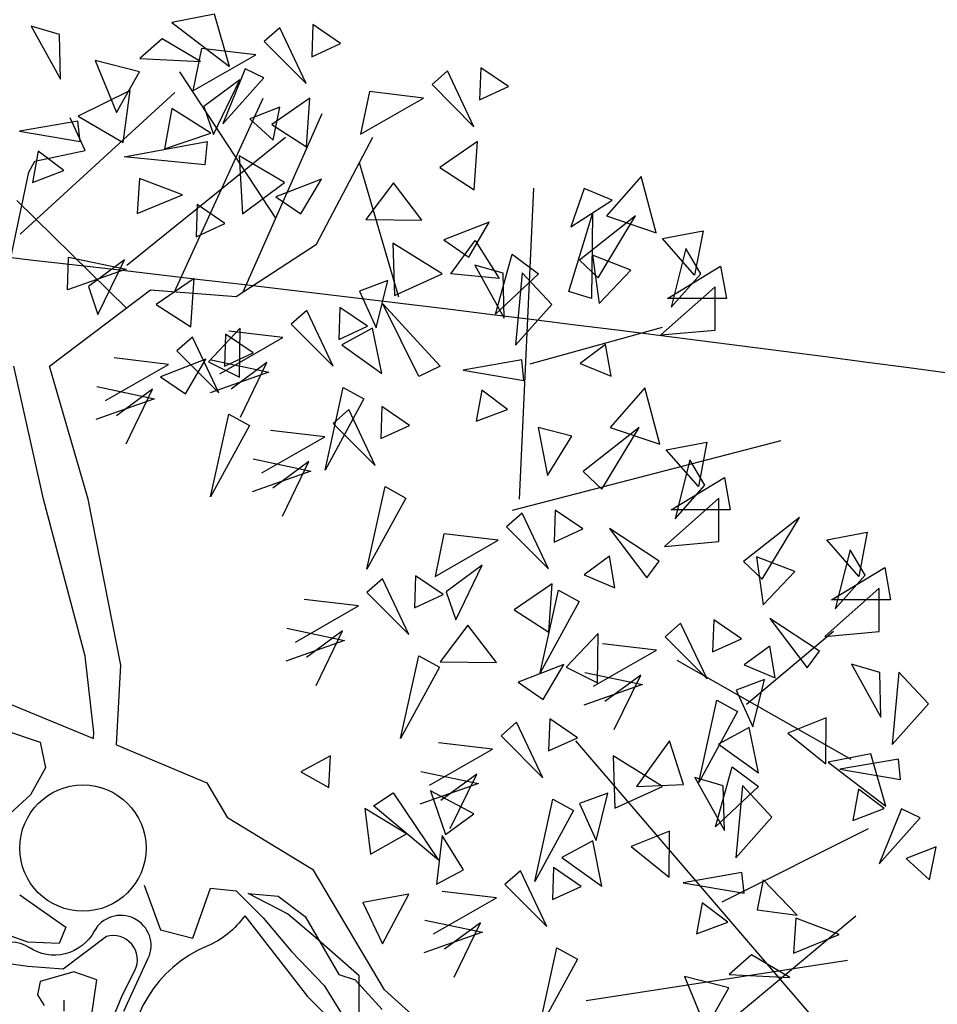
# Model space of a CAD drawing. Units: metres. Extents: x 283052 to 571967, y 1667051 to 3334017.
# Drawn here: x 283515 to 283518, y 1667266 to 1667268 of the extents above; entities that cross this region are included whole.
import ezdxf

# ---------------------------------------------------------------- set-up
doc = ezdxf.new("R2010")
doc.units = ezdxf.units.M
doc.header["$MEASUREMENT"] = 0
for name, color, linetype in [('01', 7, 'Continuous'), ('04', 6, 'Continuous'), ('CURVAS', 30, 'Continuous'), ('Tronco', 15, 'Continuous'), ('ÁRVORES', 90, 'Continuous')]:
    doc.layers.add(name, color=color, linetype=linetype)

# ---------------------------------------------------------------- blocks, each defined once
blk = doc.blocks.new('ARV')
at = {"layer": 'Tronco'}
for p, q in [((1.0753, 3.5101), (0.5406, 4.3244)), ((0.5096, 3.0993), (1.0031, 4.1786)), ((-0.0705, 4.0693), (-0.0705, 4.0693)), ((0.0121, 3.887), (-0.0705, 4.0693)), ((0.8934, 3.0986), (1.3334, 4.0936)), ((1.3003, 3.3647), (1.6142, 3.9599)), ((-0.2687, 3.8263), (0.0121, 3.887)), ((-0.3017, 3.7656), (-0.2687, 3.8263)), ((-0.4173, 3.2189), (-0.3017, 3.7656)), ((0.2426, 3.009), (-0.3678, 3.6076)), ((0.8544, 3.0731), (1.3003, 3.3647)), ((-0.1861, 2.6843), (0.3755, 3.1095)), ((0.3755, 3.1095), (0.8544, 3.0731)), ((-0.2191, 1.9433), (-0.3843, 2.6843)), ((0.0286, 1.9433), (-0.1861, 2.6843)), ((0.0121, 1.0685), (-0.2191, 1.9433)), ((0.2103, 1.02), (0.0286, 1.9433)), ((0.0616, 0.6433), (0.0121, 1.0685)), ((0.1873, 0.5749), (0.2103, 1.02)), ((0.0585, 0.6107), (0.0616, 0.6433)), ((0.6893, 0.3639), (0.8049, 0.1695))]:
    blk.add_line(p, q, dxfattribs=at)
for points in [[(-2.1185, 1.3844), (-1.6065, 1.1293), (-1.1605, 1.105), (-0.5825, 0.8742), (0.0585, 0.6107)], [(-0.4426, 0.6588), (-0.2385, 0.5904), (-0.208, 0.4474), (-0.2913, 0.2973), (-0.4052, 0.1921)], [(-0.3524, -0.2603), (-0.0955, -0.4411), (-0.133, -0.531), (-0.3066, -0.5238), (-0.4801, -0.4636)], [(2.4069, -1.4462), (1.6802, -0.7902), (1.2838, -0.122), (0.8049, 0.1695)], [(0.3418, -0.2072), (0.4321, -0.4554), (0.6125, -0.5014), (0.7097, -0.2226), (0.8541, -0.2379), (1.0041, -0.388), (1.1624, -0.5759), (1.3429, -0.7649), (1.5386, -1.0804)], [(1.5386, -0.9303), (1.5386, -0.7117), (1.2832, -0.486), (1.1401, -0.3655), (0.9208, -0.2522), (1.0874, -0.2675), (1.2373, -0.3809), (1.4262, -0.7046), (1.5164, -0.7342), (1.6677, -0.8997)], [(0.0475, -0.9374), (0.078, -0.7342), (-0.0511, -0.6893), (-0.2385, -0.7424), (-0.2538, -0.8169), (-0.2163, -0.8772)], [(-0.1039, -0.9078), (-0.1039, -0.8476)], [(0.9014, -0.3768), (1.2508, -0.8267), (1.7628, -1.3369), (2.3574, -1.7257), (2.9519, -1.507), (4.3063, -0.3771)]]:
    blk.add_lwpolyline(points, dxfattribs=at)
for points in [[(0.9014, -0.3768, -0.140348), (0.6893, -0.5472, 0.323401), (0.2598, -1.2519), (-0.4503, -1.3369), (-0.8137, -0.5958, -0.28078), (-0.7311, 0.3032, 0.610406), (-1.0119, 0.8742), (-1.6065, 0.8985), (-2.168, 1.0685), (-2.8287, 0.8499), (-4.1499, 0.4247)], [(0.1873, 0.5749), (0.6893, 0.3639, -0.211479)], [(0.228, -0.9078), (0.364, -0.6137, 0.971418), (0.0627, -0.4636, -0.444427), (-0.2996, -0.5534, 0.743605), (-0.5482, -0.7567), (-0.4274, -1.2009)], [(0.1308, -1.0355), (0.221, -0.8169), (0.2891, -0.6821, 0.658532), (0.1308, -0.4932), (-0.1108, -0.674), (-0.3066, -0.6597), (-0.4121, -0.6443), (-0.4579, -0.7189), (-0.4052, -0.9528)]]:
    blk.add_lwpolyline(points, format="xyb", dxfattribs=at)
blk.add_circle((0, 0), 0.3517, dxfattribs=at)
at = {"layer": 'ÁRVORES'}
for p, q in [((0.7325, 4.6467), (0.4955, 4.6003)), ((0.8172, 4.355), (0.7325, 4.6467)), ((-0.1312, 4.533), (-0.2891, 4.5792)), ((-0.2891, 4.5792), (-0.1249, 4.2839)), ((0.4955, 4.6003), (0.8172, 4.355)), ((1.0963, 4.5698), (1.0096, 4.4936)), ((1.2433, 4.2595), (1.0963, 4.5698)), ((1.2809, 4.5878), (1.2747, 4.4091)), ((1.4348, 4.4825), (1.2809, 4.5878)), ((-0.1249, 4.2839), (-0.1312, 4.533)), ((0.4405, 4.5091), (0.3175, 4.3998)), ((0.6549, 4.3822), (0.4405, 4.5091)), ((0.661, 4.4547), (0.6115, 4.2183)), ((0.9627, 4.4191), (0.661, 4.4547)), ((1.0096, 4.4936), (1.2433, 4.2595)), ((1.2747, 4.4091), (1.4348, 4.4825)), ((0.3157, 4.3256), (0.0686, 4.3888)), ((0.0686, 4.3888), (0.1869, 4.0987)), ((0.3175, 4.3998), (0.6549, 4.3822)), ((0.6115, 4.2183), (0.9627, 4.4191)), ((0.9041, 4.3408), (0.7795, 4.0344)), ((1.0081, 4.2907), (0.9041, 4.3408)), ((2.2159, 4.3475), (2.2097, 4.1688)), ((2.3698, 4.2422), (2.2159, 4.3475)), ((0.1869, 4.0987), (0.3157, 4.3256)), ((0.8744, 4.2802), (0.674, 4.1322)), ((0.7268, 3.9763), (0.8744, 4.2802)), ((0.7795, 4.0344), (1.0081, 4.2907)), ((2.0313, 4.3296), (1.9446, 4.2534)), ((2.1783, 4.0193), (2.0313, 4.3296)), ((1.9446, 4.2534), (2.1783, 4.0193)), ((2.2097, 4.1688), (2.3698, 4.2422)), ((-0.3492, 3.4212), (0.5125, 4.2105)), ((0.2635, 4.2203), (-0.0275, 4.0781)), ((0.2249, 3.9307), (0.2635, 4.2203)), ((1.2638, 4.1772), (1.0524, 4.0314)), ((1.2449, 3.9067), (1.2638, 4.1772)), ((1.596, 4.2144), (1.5465, 3.9781)), ((1.5465, 3.9781), (1.8977, 4.1788)), ((1.8977, 4.1788), (1.596, 4.2144)), ((0.4951, 4.1214), (0.4552, 3.8954)), ((0.7117, 3.9834), (0.4951, 4.1214)), ((0.674, 4.1322), (0.7268, 3.9763)), ((1.0965, 4.1276), (0.9295, 4.0637)), ((1.0595, 3.9449), (1.0965, 4.1276)), ((-0.0275, 4.0781), (0.2249, 3.9307)), ((0.9295, 4.0637), (1.0595, 3.9449)), ((-0.0277, 4.0508), (-0.3536, 3.9937)), ((-0.0151, 3.9361), (-0.0277, 4.0508)), ((1.0524, 4.0314), (1.2449, 3.9067)), ((-0.3536, 3.9937), (-0.0151, 3.9361)), ((0.2448, 3.2476), (1.128, 3.9601)), ((0.4552, 3.8954), (0.7117, 3.9834)), ((0.2291, 3.8512), (0.6919, 3.9369)), ((0.6919, 3.9369), (0.6786, 3.8064)), ((2.1988, 3.9369), (1.9874, 3.7912)), ((2.1799, 3.6665), (2.1988, 3.9369)), ((-0.2491, 3.8822), (-0.2808, 3.709)), ((-0.1063, 3.7746), (-0.2491, 3.8822)), ((0.6786, 3.8064), (0.2291, 3.8512)), ((0.8711, 3.8567), (0.8887, 3.5332)), ((1.1228, 3.7083), (0.8711, 3.8567)), ((1.7605, 3.0691), (1.5405, 3.8173)), ((1.9874, 3.7912), (2.1799, 3.6665)), ((-0.2808, 3.709), (-0.1063, 3.7746)), ((3.1099, 3.7412), (2.9168, 3.5219)), ((3.1936, 3.4283), (3.1099, 3.7412)), ((0.3144, 3.7301), (0.3022, 3.5359)), ((0.5555, 3.6396), (0.3144, 3.7301)), ((0.8887, 3.5332), (1.1228, 3.7083)), ((1.3289, 3.7267), (1.0749, 3.6289)), ((1.2143, 3.533), (1.3289, 3.7267)), ((1.7294, 3.7055), (1.575, 3.5025)), ((1.8882, 3.4985), (1.7294, 3.7055)), ((2.4324, 1.9436), (2.5112, 3.6772)), ((0.3022, 3.5359), (0.5555, 3.6396)), ((1.0749, 3.6289), (1.2143, 3.533)), ((2.7913, 3.6747), (2.7188, 3.4615)), ((2.9474, 3.6094), (2.7913, 3.6747)), ((0.6372, 3.5849), (0.6309, 3.4062)), ((0.791, 3.4796), (0.6372, 3.5849)), ((2.7188, 3.4615), (2.9474, 3.6094)), ((2.7076, 3.1005), (2.8379, 3.533)), ((3.0777, 3.5219), (2.7655, 3.2755)), ((2.8379, 3.533), (2.8331, 3.0624)), ((2.8701, 3.1769), (3.0777, 3.5219)), ((2.9168, 3.5219), (3.1936, 3.4283)), ((0.6309, 3.4062), (0.791, 3.4796)), ((1.575, 3.5025), (1.8882, 3.4985)), ((2.2639, 3.4865), (2.0099, 3.3887)), ((2.1493, 3.2927), (2.2639, 3.4865)), ((3.229, 3.3962), (3.4543, 3.4394)), ((3.4543, 3.4394), (3.4076, 3.1929)), ((2.002, 3.199), (1.7269, 3.3702)), ((1.7269, 3.3702), (1.736, 3.0781)), ((2.0099, 3.3887), (2.1493, 3.2927)), ((2.0497, 3.1999), (2.1846, 3.3854)), ((2.1846, 3.3854), (2.3191, 3.1737)), ((3.4076, 3.1929), (3.229, 3.3962)), ((-0.0857, 3.1095), (-0.0803, 3.2922)), ((-0.0803, 3.2922), (0.241, 3.2248)), ((2.298, 2.975), (2.3911, 3.3087)), ((2.3911, 3.3087), (2.5375, 3.1994)), ((3.052, 3.2201), (2.8379, 3.3026)), ((2.8379, 3.3026), (2.8749, 3.034)), ((3.3593, 3.3408), (3.2773, 3.0131)), ((3.443, 3.1991), (3.3593, 3.3408)), ((0.2307, 3.2773), (0.0303, 3.1293)), ((0.0831, 2.9734), (0.2307, 3.2773)), ((2.3407, 3.2024), (2.1827, 3.2486)), ((2.1827, 3.2486), (2.347, 2.9533)), ((2.7655, 3.2755), (2.8701, 3.1769)), ((3.2563, 3.0624), (3.5524, 3.2422)), ((3.5524, 3.2422), (3.5846, 3.0624)), ((0.241, 3.2248), (-0.0857, 3.1095)), ((1.736, 3.0781), (2.002, 3.199)), ((2.3191, 3.1737), (2.0497, 3.1999)), ((2.5375, 3.1994), (2.298, 2.975)), ((2.347, 2.9533), (2.3407, 3.2024)), ((2.4471, 3.2042), (2.41, 2.8013)), ((2.6122, 3.028), (2.4471, 3.2042)), ((2.8749, 3.034), (3.052, 3.2201)), ((3.2773, 3.0131), (3.443, 3.1991)), ((0.0303, 3.1293), (0.0831, 2.9734)), ((0.6201, 3.1743), (0.4087, 3.0285)), ((0.6012, 2.9038), (0.6201, 3.1743)), ((1.6985, 3.1628), (1.5399, 3.1037)), ((1.6328, 2.8987), (1.6985, 3.1628)), ((3.5219, 3.1277), (3.2193, 2.8591)), ((3.5219, 2.8862), (3.5219, 3.1277)), ((1.5399, 3.1037), (1.6328, 2.8987)), ((2.8331, 3.0624), (2.7076, 3.1005)), ((0.4087, 3.0285), (0.6012, 2.9038)), ((1.8715, 2.6276), (1.6709, 3.0323)), ((1.6709, 3.0323), (1.9892, 2.6855)), ((2.41, 2.8013), (2.6122, 3.028)), ((3.5846, 3.0624), (3.2563, 3.0624)), ((1.2472, 2.9946), (1.1605, 2.9184)), ((1.3942, 2.6843), (1.2472, 2.9946)), ((1.4318, 3.0125), (1.4256, 2.8338)), ((1.5857, 2.9072), (1.4318, 3.0125)), ((1.1605, 2.9184), (1.3942, 2.6843)), ((0.876, 2.8966), (0.6986, 2.7097)), ((0.7944, 2.8639), (0.7882, 2.6852)), ((0.9483, 2.7586), (0.7944, 2.8639)), ((1.1136, 2.8438), (0.812, 2.8794)), ((0.8728, 2.6228), (0.876, 2.8966)), ((1.4256, 2.8338), (1.5857, 2.9072)), ((1.6135, 2.8958), (1.4424, 2.803)), ((1.6648, 2.6433), (1.6135, 2.8958)), ((2.4919, 2.6989), (3.229, 2.9022)), ((3.2193, 2.8591), (3.5219, 2.8862)), ((0.6098, 2.846), (0.5231, 2.7698)), ((0.7568, 2.5357), (0.6098, 2.846)), ((0.7624, 2.6431), (1.1136, 2.8438)), ((1.4424, 2.803), (1.6648, 2.6433)), ((2.9119, 2.8048), (2.7703, 2.7001)), ((2.9425, 2.6287), (2.9119, 2.8048)), ((0.5231, 2.7698), (0.7568, 2.5357)), ((0.7882, 2.6852), (0.9483, 2.7586)), ((0.125, 2.4945), (0.4762, 2.6952)), ((0.4762, 2.6952), (0.1745, 2.7308)), ((0.6852, 2.7238), (0.4312, 2.626)), ((0.5705, 2.5301), (0.6852, 2.7238)), ((0.6986, 2.7097), (0.8728, 2.6228)), ((0.7144, 2.7199), (1.0357, 2.6525)), ((1.0253, 2.705), (0.8249, 2.5569)), ((0.8777, 2.4011), (1.0253, 2.705)), ((2.4441, 2.7202), (2.1183, 2.6631)), ((2.4568, 2.6054), (2.4441, 2.7202)), ((2.7703, 2.7001), (2.9425, 2.6287)), ((1.0357, 2.6525), (0.709, 2.5372)), ((1.9892, 2.6855), (1.8715, 2.6276)), ((2.1183, 2.6631), (2.4568, 2.6054)), ((0.4312, 2.626), (0.5705, 2.5301)), ((0.077, 2.5713), (0.3983, 2.5039)), ((0.3879, 2.5564), (0.1875, 2.4083)), ((0.2403, 2.2525), (0.3879, 2.5564)), ((1.3486, 2.106), (1.4499, 2.5656)), ((1.4499, 2.5656), (1.5649, 2.5025)), ((2.2228, 2.5516), (2.1911, 2.3783)), ((2.3656, 2.4439), (2.2228, 2.5516)), ((3.1308, 2.5634), (2.9377, 2.3441)), ((3.2145, 2.2504), (3.1308, 2.5634)), ((0.3983, 2.5039), (0.0715, 2.3886)), ((1.5649, 2.5025), (1.3486, 2.106)), ((0.7112, 1.9574), (0.8125, 2.417)), ((0.8125, 2.417), (0.9275, 2.3539)), ((1.4809, 2.4427), (1.3942, 2.3664)), ((1.628, 2.1324), (1.4809, 2.4427)), ((1.6655, 2.4606), (1.6593, 2.2819)), ((1.8194, 2.3553), (1.6655, 2.4606)), ((2.1911, 2.3783), (2.3656, 2.4439)), ((1.3942, 2.3664), (1.628, 2.1324)), ((0.9275, 2.3539), (0.7112, 1.9574)), ((1.3474, 2.2919), (1.0457, 2.3275)), ((1.6593, 2.2819), (1.8194, 2.3553)), ((2.7237, 2.2948), (2.5354, 2.3441)), ((2.5354, 2.3441), (2.5885, 2.0755)), ((3.0986, 2.3441), (2.7864, 2.0976)), ((2.891, 1.9991), (3.0986, 2.3441)), ((2.9377, 2.3441), (3.2145, 2.2504)), ((0.9961, 2.0911), (1.3474, 2.2919)), ((2.3938, 1.8833), (3.8904, 2.2701)), ((2.5885, 2.0755), (2.7237, 2.2948)), ((3.2499, 2.2184), (3.4752, 2.2615)), ((3.4752, 2.2615), (3.4285, 2.0151)), ((3.4285, 2.0151), (3.2499, 2.2184)), ((0.9481, 2.1679), (1.2694, 2.1005)), ((1.259, 2.1531), (1.0586, 2.005)), ((1.1115, 1.8492), (1.259, 2.1531)), ((3.3803, 2.1629), (3.2982, 1.8352)), ((3.4639, 2.0213), (3.3803, 2.1629)), ((1.2694, 2.1005), (0.9427, 1.9853)), ((2.7864, 2.0976), (2.891, 1.9991)), ((3.2773, 1.8845), (3.5734, 2.0644)), ((3.5734, 2.0644), (3.6056, 1.8845)), ((1.5823, 1.554), (1.6836, 2.0137)), ((1.6836, 2.0137), (1.7987, 1.9505)), ((3.2982, 1.8352), (3.4639, 2.0213)), ((1.7987, 1.9505), (1.5823, 1.554)), ((3.5428, 1.9498), (3.2402, 1.6812)), ((3.5428, 1.7083), (3.5428, 1.9498)), ((2.4465, 1.8654), (2.3598, 1.7892)), ((2.5935, 1.5551), (2.4465, 1.8654)), ((2.6311, 1.8834), (2.6249, 1.7047)), ((2.7849, 1.7781), (2.6311, 1.8834)), ((3.6056, 1.8845), (3.2773, 1.8845)), ((3.9918, 1.8426), (3.6796, 1.5962)), ((3.7842, 1.4976), (3.9918, 1.8426)), ((2.3598, 1.7892), (2.5935, 1.5551)), ((2.6249, 1.7047), (2.7849, 1.7781)), ((3.2097, 1.5987), (2.9329, 1.7798)), ((2.9329, 1.7798), (3.1405, 1.5062)), ((4.1431, 1.7169), (4.3684, 1.7601)), ((4.3684, 1.7601), (4.3217, 1.5136)), ((2.0112, 1.7503), (1.9617, 1.5139)), ((1.9617, 1.5139), (2.3129, 1.7147)), ((2.3129, 1.7147), (2.0112, 1.7503)), ((3.2402, 1.6812), (3.5428, 1.7083)), ((4.3217, 1.5136), (4.1431, 1.7169)), ((4.2734, 1.6615), (4.1913, 1.3338)), ((4.3571, 1.5198), (4.2734, 1.6615)), ((2.9329, 1.627), (2.7913, 1.5223)), ((2.9634, 1.4508), (2.9329, 1.627)), ((3.1405, 1.5062), (3.2097, 1.5987)), ((3.6796, 1.5962), (3.7842, 1.4976)), ((3.966, 1.5407), (3.752, 1.6233)), ((3.752, 1.6233), (3.789, 1.3547)), ((2.2246, 1.5759), (2.0242, 1.4278)), ((2.077, 1.2719), (2.2246, 1.5759)), ((3.789, 1.3547), (3.966, 1.5407)), ((4.1704, 1.383), (4.4665, 1.5629)), ((4.4665, 1.5629), (4.4987, 1.383)), ((1.6679, 1.4996), (1.5813, 1.4234)), ((1.815, 1.1893), (1.6679, 1.4996)), ((1.8526, 1.5175), (1.8463, 1.3388)), ((2.0064, 1.4123), (1.8526, 1.5175)), ((2.7913, 1.5223), (2.9634, 1.4508)), ((4.1913, 1.3338), (4.3571, 1.5198)), ((2.0242, 1.4278), (2.077, 1.2719)), ((2.614, 1.4728), (2.4026, 1.327)), ((2.5479, 0.9768), (2.6492, 1.4365)), ((2.5951, 1.2023), (2.614, 1.4728)), ((2.6492, 1.4365), (2.7642, 1.3733)), ((4.436, 1.4483), (4.1334, 1.1797)), ((4.436, 1.2069), (4.436, 1.4483)), ((1.5344, 1.3489), (1.2327, 1.3844)), ((1.5813, 1.4234), (1.815, 1.1893)), ((1.8463, 1.3388), (2.0064, 1.4123)), ((2.7642, 1.3733), (2.5479, 0.9768)), ((4.4987, 1.383), (4.1704, 1.383)), ((1.1832, 1.1481), (1.5344, 1.3489)), ((2.4026, 1.327), (2.5951, 1.2023)), ((3.514, 1.2718), (3.5078, 1.0931)), ((3.6679, 1.1665), (3.514, 1.2718)), ((4.1028, 1.0972), (3.826, 1.2783)), ((3.826, 1.2783), (4.0336, 1.0048)), ((1.1351, 1.2249), (1.4564, 1.1575)), ((1.4461, 1.21), (1.2457, 1.062)), ((1.2985, 0.9061), (1.4461, 1.21)), ((2.1446, 1.2414), (1.9902, 1.0384)), ((2.3034, 1.0344), (2.1446, 1.2414)), ((3.3294, 1.2539), (3.2427, 1.1776)), ((3.4765, 0.9436), (3.3294, 1.2539)), ((3.6957, 0.8015), (4.1817, 1.2093)), ((4.1334, 1.1797), (4.436, 1.2069)), ((1.4564, 1.1575), (1.1297, 1.0422)), ((2.8699, 1.1951), (2.6926, 1.0082)), ((2.8667, 0.9213), (2.8699, 1.1951)), ((3.2427, 1.1776), (3.4765, 0.9436)), ((3.5078, 1.0931), (3.6679, 1.1665)), ((2.8446, 0.9023), (3.1959, 1.1031)), ((3.1959, 1.1031), (2.8942, 1.1387)), ((3.826, 1.1255), (3.6844, 1.0208)), ((3.8566, 0.9494), (3.826, 1.1255)), ((4.0336, 1.0048), (4.1028, 1.0972)), ((1.7694, 0.611), (1.8707, 1.0706)), ((1.8707, 1.0706), (1.9857, 1.0075)), ((3.3078, 1.0467), (4.2782, 0.496)), ((1.9857, 1.0075), (1.7694, 0.611)), ((1.9902, 1.0384), (2.3034, 1.0344)), ((2.6791, 1.0223), (2.4251, 0.9245)), ((2.5645, 0.8286), (2.6791, 1.0223)), ((2.6926, 1.0082), (2.8667, 0.9213)), ((3.6844, 1.0208), (3.8566, 0.9494)), ((4.4392, 0.9785), (4.2813, 1.0247)), ((4.2813, 1.0247), (4.4455, 0.7294)), ((2.7966, 0.9791), (3.1179, 0.9117)), ((3.1075, 0.9643), (2.9071, 0.8162)), ((2.96, 0.6604), (3.1075, 0.9643)), ((3.797, 0.939), (3.6384, 0.8799)), ((3.7313, 0.6748), (3.797, 0.939)), ((4.4455, 0.7294), (4.4392, 0.9785)), ((4.5456, 0.9803), (4.5085, 0.5774)), ((4.7107, 0.8041), (4.5456, 0.9803)), ((2.4251, 0.9245), (2.5645, 0.8286)), ((3.1179, 0.9117), (2.7912, 0.7965)), ((3.6384, 0.8799), (3.7313, 0.6748)), ((3.4308, 0.3652), (3.5321, 0.8249)), ((3.5321, 0.8249), (3.6472, 0.7617)), ((4.5085, 0.5774), (4.7107, 0.8041)), ((2.6004, 0.7199), (2.5942, 0.5412)), ((2.7543, 0.6146), (2.6004, 0.7199)), ((3.6472, 0.7617), (3.4308, 0.3652)), ((4.1395, 0.7264), (3.9269, 0.6403)), ((4.1376, 0.4696), (4.1395, 0.7264)), ((2.4158, 0.7019), (2.3291, 0.6257)), ((2.5628, 0.3916), (2.4158, 0.7019)), ((3.712, 0.6719), (3.5409, 0.5791)), ((3.7633, 0.4194), (3.712, 0.6719)), ((2.3291, 0.6257), (2.5628, 0.3916)), ((2.5942, 0.5412), (2.7543, 0.6146)), ((3.9269, 0.6403), (4.1376, 0.4696)), ((1.931, 0.3504), (2.2822, 0.5512)), ((2.2822, 0.5512), (1.9806, 0.5867)), ((2.7446, 0.5982), (4.1431, -1.033)), ((3.2675, 0.5977), (3.0845, 0.3435)), ((3.3452, 0.3548), (3.2675, 0.5977)), ((3.5409, 0.5791), (3.7633, 0.4194)), ((1.3792, 0.5136), (1.2147, 0.4258)), ((1.3703, 0.3377), (1.3792, 0.5136)), ((3.2283, 0.3431), (2.9532, 0.5142)), ((2.9532, 0.5142), (2.9623, 0.2222)), ((4.3888, 0.5254), (4.1518, 0.479)), ((4.5427, 0.4963), (4.2168, 0.4392)), ((4.4735, 0.2337), (4.3888, 0.5254)), ((4.5553, 0.3815), (4.5427, 0.4963)), ((3.5243, 0.119), (3.6173, 0.4528)), ((3.6173, 0.4528), (3.7638, 0.3435)), ((4.1518, 0.479), (4.4735, 0.2337)), ((4.2168, 0.4392), (4.5553, 0.3815)), ((1.2147, 0.4258), (1.3703, 0.3377)), ((1.883, 0.4272), (2.2043, 0.3598)), ((2.1939, 0.4123), (1.9935, 0.2643)), ((2.0463, 0.1084), (2.1939, 0.4123)), ((3.567, 0.3465), (3.409, 0.3926)), ((3.409, 0.3926), (3.5732, 0.0974)), ((2.2043, 0.3598), (1.8776, 0.2445)), ((2.9623, 0.2222), (3.2283, 0.3431)), ((3.0845, 0.3435), (3.3452, 0.3548)), ((3.7638, 0.3435), (3.5243, 0.119)), ((3.5732, 0.0974), (3.567, 0.3465)), ((3.6734, 0.3482), (3.6363, -0.0546)), ((3.8385, 0.172), (3.6734, 0.3482)), ((1.6194, 0.2353), (1.7285, 0.3081)), ((1.7285, 0.3081), (1.9802, -0.067)), ((1.9355, 0.3195), (2.0193, 0.0758)), ((2.1768, 0.1902), (1.9355, 0.3195)), ((2.9248, 0.3069), (2.7662, 0.2478)), ((2.8591, 0.0428), (2.9248, 0.3069)), ((4.3213, 0.3277), (4.2896, 0.1544)), ((4.4641, 0.22), (4.3213, 0.3277)), ((1.5709, 0.2209), (1.6025, -0.0339)), ((1.8021, 0.0792), (1.5709, 0.2209)), ((1.9802, -0.067), (1.6194, 0.2353)), ((2.5172, -0.1867), (2.6185, 0.2729)), ((2.6185, 0.2729), (2.7335, 0.2098)), ((2.7662, 0.2478), (2.8591, 0.0428)), ((4.2896, 0.1544), (4.4641, 0.22)), ((4.5604, 0.2196), (4.4359, -0.0869)), ((4.6644, 0.1694), (4.5604, 0.2196)), ((2.0193, 0.0758), (2.1768, 0.1902)), ((2.7335, 0.2098), (2.5172, -0.1867)), ((3.6363, -0.0546), (3.8385, 0.172)), ((4.4359, -0.0869), (4.6644, 0.1694)), ((1.6025, -0.0339), (1.8021, 0.0792)), ((2.0005, 0.0704), (1.9698, -0.2)), ((2.1193, -0.1207), (2.0005, 0.0704)), ((3.2673, 0.0943), (3.0547, 0.0082)), ((3.2654, -0.1625), (3.2673, 0.0943)), ((3.5605, -0.2987), (4.3764, 0.1091)), ((2.8398, 0.0398), (2.6687, -0.0529)), ((2.8911, -0.2126), (2.8398, 0.0398)), ((3.0547, 0.0082), (3.2654, -0.1625)), ((4.7528, 0.0063), (4.5858, -0.0575)), ((4.7158, -0.1764), (4.7528, 0.0063)), ((2.6687, -0.0529), (2.8911, -0.2126)), ((2.6217, -0.108), (2.6154, -0.2868)), ((2.7755, -0.2133), (2.6217, -0.108)), ((4.5858, -0.0575), (4.7158, -0.1764)), ((1.9698, -0.2), (2.1193, -0.1207)), ((2.437, -0.126), (2.3503, -0.2022)), ((2.5841, -0.4363), (2.437, -0.126)), ((3.6704, -0.1358), (3.3446, -0.1929)), ((3.6831, -0.2505), (3.6704, -0.1358)), ((2.3503, -0.2022), (2.5841, -0.4363)), ((2.6154, -0.2868), (2.7755, -0.2133)), ((3.3446, -0.1929), (3.6831, -0.2505)), ((3.7894, -0.1774), (3.7554, -0.3431)), ((3.9785, -0.3732), (3.7894, -0.1774)), ((1.8162, -0.2571), (1.5592, -0.3023)), ((1.6679, -0.5331), (1.8162, -0.2571)), ((2.3035, -0.2767), (2.0018, -0.2412)), ((1.5592, -0.3023), (1.6679, -0.5331)), ((1.9522, -0.4775), (2.3035, -0.2767)), ((3.4491, -0.3044), (3.4173, -0.4776)), ((3.5919, -0.412), (3.4491, -0.3044)), ((3.7554, -0.3431), (3.9785, -0.3732)), ((1.9042, -0.4007), (2.2255, -0.4681)), ((2.2152, -0.4156), (2.0148, -0.5636)), ((2.0676, -0.7195), (2.2152, -0.4156)), ((3.4173, -0.4776), (3.5919, -0.412)), ((3.9707, -0.3912), (3.9585, -0.5854)), ((4.2119, -0.4817), (3.9707, -0.3912)), ((2.2255, -0.4681), (1.8988, -0.5834)), ((3.9585, -0.5854), (4.2119, -0.4817)), ((2.5384, -1.0146), (2.6398, -0.555)), ((2.6398, -0.555), (2.7548, -0.6181)), ((3.7235, -0.5941), (3.6005, -0.7034)), ((3.9379, -0.721), (3.7235, -0.5941)), ((2.7548, -0.6181), (2.5384, -1.0146)), ((2.8025, -0.8495), (4.2589, -0.6252)), ((3.6005, -0.7034), (3.9379, -0.721)), ((3.5987, -0.7776), (3.3516, -0.7145)), ((3.3516, -0.7145), (3.4699, -1.0045)), ((3.4699, -1.0045), (3.5987, -0.7776))]:
    blk.add_line(p, q, dxfattribs=at)

msp = doc.modelspace()

# ---------------------------------------------------------------- linework, layer by layer
at = {"layer": '04', "color": 6, "lineweight": 30}
msp.add_rational_spline([(283474.337, 1667210.506, 17.768), (283490.18329, 1667214.06586, 17.768), (283506.02958, 1667217.62572, 17.768), (283522.71253, 1667222.03307, 17.768), (283539.39547, 1667226.44042, 17.768), (283552.04429, 1667226.53421, 17.768), (283564.6931, 1667226.628, 17.768), (283589.56844, 1667225.5921, 17.768), (283614.44379, 1667224.55621, 17.768), (283621.9434, 1667223.83042, 17.768), (283629.44301, 1667223.10463, 17.768), (283654.34915, 1667221.18246, 17.768), (283679.25529, 1667219.26029, 17.768), (283684.14554, 1667218.25925, 17.768), (283689.03579, 1667217.25821, 17.768), (283706.81641, 1667216.3526, 17.768), (283724.59703, 1667215.44699, 17.768), (283723.82983, 1667247.11704, 17.768), (283723.06263, 1667278.78709, 17.768), (283724.87404, 1667284.14596, 28.4755), (283726.68544, 1667289.50483, 39.183), (283728.86191, 1667312.03395, 19.2265), (283731.03838, 1667334.56308, -0.73), (283730.28426, 1667350.52471, 19.2265), (283729.53014, 1667366.48633, 39.183), (283698.79555, 1667367.95958, 28.4755), (283668.06095, 1667369.43282, 17.768), (283663.03767, 1667369.61076, 17.768), (283658.01438, 1667369.7887, 17.768), (283648.23781, 1667370.09603, 17.768), (283638.46125, 1667370.40335, 17.768), (283633.46372, 1667370.56044, 17.768), (283628.46618, 1667370.71754, 17.768), (283626.03796, 1667370.79387, 17.768), (283623.60973, 1667370.8702, 17.768), (283614.73126, 1667371.66844, 17.768), (283605.8528, 1667372.46668, 17.768), (283600.86361, 1667372.79166, 17.768), (283595.87443, 1667373.11664, 17.768), (283574.94263, 1667374.59797, 17.768), (283554.01083, 1667376.0793, 17.768), (283546.51373, 1667376.60987, 17.768), (283539.01663, 1667377.14043, 17.768), (283534.00747, 1667377.40925, 17.768), (283528.9983, 1667377.67806, 17.768), (283524.09516, 1667378.18492, 17.768), (283519.19201, 1667378.69178, 17.768), (283514.15646, 1667378.87528, 17.768), (283509.12091, 1667379.05878, 17.768), (283504.62311, 1667385.69058, 17.768), (283496.88101, 1667383.62396, 17.768), (283489.13892, 1667381.55733, 17.768), (283488.54445, 1667373.56624, 17.768), (283487.94998, 1667365.57514, 17.768), (283495.30108, 1667362.38572, 17.768), (283502.65217, 1667359.1963, 17.768), (283508.08173, 1667365.08959, 17.768), (283505.20318, 1667350.26117, 17.768), (283502.32464, 1667335.43275, 17.768), (283501.70818, 1667318.26878, 17.768), (283501.09172, 1667301.10481, 17.768), (283470.52217, 1667292.63243, 17.768), (283439.95261, 1667284.16005, 17.768), (283457.14481, 1667247.33303, 17.768), (283474.337, 1667210.506, 17.768)], [1, 1, 1, 1, 1, 1, 1, 1, 1, 1, 1, 1, 1, 1, 1, 1, 1, 1, 1, 1, 1, 1, 1, 1, 1, 1, 1, 1, 1, 1, 1, 1, 1, 1, 1, 1, 1, 1, 1, 1, 1, 1, 1, 1, 1, 1, 1, 1, 1, 0.815128511306, 1, 0.815128511306, 1, 0.815128511306, 1, 0.815128511306, 1, 1, 1, 1, 1, 1, 1, 1, 1], degree=2, knots=[0, 0, 0, 1, 1, 2, 2, 3, 3, 4, 4, 5, 5, 6, 6, 7, 7, 8, 8, 9, 9, 10, 10, 11, 11, 12, 12, 13, 13, 14, 14, 15, 15, 16, 16, 17, 17, 18, 18, 19, 19, 20, 20, 21, 21, 22, 22, 23, 23, 24, 24, 25.2356906, 25.2356906, 26.4713813, 26.4713813, 27.7070719, 27.7070719, 28.9427626, 28.9427626, 29.9427626, 29.9427626, 30.9427626, 30.9427626, 31.9427626, 31.9427626, 32.9427626, 32.9427626, 32.9427626], dxfattribs=at)
at = {"layer": 'CURVAS'}
for points, knots in [([(283442.43918, 1667278.83363, -0.73), (283443.3014, 1667278.98423, -0.73), (283447.45764, 1667279.53279, -0.73), (283454.55025, 1667278.41046, -0.73), (283467.9948, 1667275.64702, -0.73), (283483.89808, 1667271.52107, -0.73), (283502.25781, 1667268.672, -0.73), (283517.01705, 1667267.66127, -0.73), (283527.60702, 1667265.65006, -0.73), (283535.13475, 1667265.79766, -0.73), (283539.23988, 1667264.90093, -0.73), (283543.27779, 1667266.03291, -0.73), (283543.95132, 1667262.93341, -0.73), (283545.82132, 1667260.25362, -0.73), (283550.47449, 1667261.0106, -0.73), (283554.50933, 1667261.58877, -0.73), (283559.60975, 1667262.44605, -0.73), (283566.44553, 1667260.82391, -0.73), (283572.8838, 1667264.57154, -0.73), (283580.9707, 1667263.27657, -0.73), (283583.33533, 1667273.63176, -0.73), (283590.35647, 1667279.00215, -0.73), (283593.36647, 1667289.68851, -0.73), (283601.6005, 1667291.79614, -0.73), (283604.24116, 1667299.54166, -0.73), (283608.41367, 1667298.84508, -0.73), (283612.44736, 1667298.24381, -0.73), (283612.19295, 1667304.19769, -0.73), (283613.26299, 1667309.48351, -0.73), (283613.47268, 1667314.87878, -0.73), (283613.48262, 1667318.87283, -0.73), (283613.41096, 1667321.06889, -0.73), (283615.24549, 1667323.43798, -0.73), (283618.92082, 1667322.78126, -0.73), (283621.98561, 1667323.57442, -0.73), (283626.79686, 1667322.85986, -0.73), (283626.51778, 1667327.56566, -0.73), (283627.21113, 1667331.56146, -0.73), (283632.43232, 1667331.09742, -0.73), (283636.46216, 1667331.83633, -0.73), (283641.96851, 1667331.20174, -0.73), (283644.07832, 1667336.30907, -0.73), (283646.47249, 1667341.40334, -0.73), (283645.85825, 1667347.17831, -0.73), (283647.8824, 1667352.36359, -0.73), (283648.25072, 1667356.8151, -0.73), (283649.0123, 1667360.42695, -0.73), (283648.47004, 1667363.9561, -0.73), (283653.38525, 1667363.1647, -0.73), (283657.61384, 1667364.98305, -0.73), (283658.60877, 1667374.73129, -0.73), (283658.69672, 1667385.52351, -0.73), (283660.95928, 1667395.59543, -0.73), (283660.53699, 1667399.65965, -0.73), (283660.52688, 1667399.75249, -0.73)], [5.8302448, 5.8302448, 5.8302448, 5.8302448, 8.4639781, 18.484868, 26.9488461, 49.8062148, 67.6413952, 82.6270771, 94.1211668, 99.9592716, 104.8911765, 107.098312, 110.7639188, 112.0591961, 116.7412228, 122.3913069, 125.2229088, 132.0532728, 142.5269082, 146.5627395, 153.7371453, 167.7812041, 173.8920337, 184.7177087, 190.1982142, 194.0468809, 196.2679698, 200.8426988, 206.8156535, 214.5525088, 216.29669, 218.8931491, 220.9753242, 224.2694067, 228.8172405, 231.1228467, 236.8966091, 238.5099873, 242.6263921, 248.8016351, 252.9088307, 256.8588188, 263.3942331, 270.27944, 273.3255325, 279.9927476, 283.3522237, 284.8230437, 289.3521955, 293.2450245, 298.151358, 315.7639596, 327.7469622, 328.0271729, 328.0271729, 328.0271729, 328.0271729]), ([(283448.36193, 1667266.14664, -0.73), (283449.61474, 1667266.36997, -0.73), (283455.03988, 1667267.10191, -0.73), (283467.47747, 1667265.69936, -0.73), (283483.24862, 1667262.17339, -0.73), (283498.40009, 1667261.93629, -0.73), (283511.47512, 1667261.92306, -0.73), (283521.2191, 1667261.66396, -0.73), (283531.69616, 1667259.99702, -0.73), (283541.68468, 1667259.65513, -0.73), (283554.39901, 1667257.43926, -0.73), (283566.13437, 1667260.01439, -0.73), (283574.93739, 1667256.57006, -0.73), (283579.98616, 1667258.4974, -0.73), (283584.74385, 1667258.23951, -0.73), (283585.52663, 1667264.58156, -0.73), (283585.29109, 1667271.33039, -0.73), (283592.2659, 1667275.14582, -0.73), (283597.97447, 1667278.75849, -0.73), (283599.85814, 1667284.14564, -0.73), (283602.88624, 1667287.42383, -0.73), (283607.71403, 1667287.99466, -0.73), (283608.25702, 1667294.32025, -0.73), (283613.0848, 1667295.93027, -0.73), (283616.53807, 1667300.77923, -0.73), (283615.73672, 1667306.58087, -0.73), (283616.68364, 1667312.12731, -0.73), (283615.99399, 1667316.1359, -0.73), (283620.68386, 1667318.74586, -0.73), (283626.30455, 1667318.64608, -0.73), (283633.33492, 1667317.61387, -0.73), (283638.54776, 1667319.73464, -0.73), (283644.70675, 1667323.72429, -0.73), (283645.39767, 1667330.69991, -0.73), (283645.53394, 1667336.69729, -0.73), (283647.52615, 1667339.62553, -0.73), (283651.31671, 1667339.12025, -0.73), (283651.36598, 1667341.32323, -0.73), (283651.29135, 1667342.69747, -0.73)], [10.5500278, 10.5500278, 10.5500278, 10.5500278, 14.3846976, 27.0860496, 47.5506949, 62.9177228, 72.3316986, 86.8277896, 92.0655368, 104.1210703, 116.8081324, 130.3830822, 139.4642404, 142.8488536, 146.6736763, 151.6508391, 158.4867228, 166.4084287, 172.8984262, 178.4183066, 183.0381311, 185.4405704, 191.8473483, 197.3854023, 199.3787531, 209.2836399, 213.1990547, 216.8362752, 219.9352095, 227.3660328, 233.8320927, 240.8066396, 243.7034952, 255.4593835, 258.6090239, 262.0924604, 264.4849935, 267.8689294, 267.8689294, 267.8689294, 267.8689294]), ([(283465.20501, 1667230.06744, -0.73), (283466.62604, 1667230.50777, -0.73), (283473.29366, 1667232.55886, -0.73), (283483.67333, 1667235.60722, -0.73), (283496.14919, 1667233.12606, -0.73), (283505.92371, 1667231.44031, -0.73), (283513.18104, 1667226.13215, -0.73), (283520.89974, 1667225.92937, -0.73), (283527.25919, 1667228.70451, -0.73), (283533.84391, 1667229.25819, -0.73), (283541.35469, 1667232.96101, -0.73), (283550.14475, 1667233.58548, -0.73), (283562.90081, 1667234.31055, -0.73), (283575.28042, 1667237.8823, -0.73), (283581.21732, 1667248.33124, -0.73), (283588.6376, 1667249.53389, -0.73), (283592.56759, 1667255.38208, -0.73), (283594.49905, 1667267.35434, -0.73), (283601.02269, 1667278.92854, -0.73), (283609.76779, 1667286.03403, -0.73), (283611.20141, 1667289.56258, -0.73), (283612.13116, 1667292.30927, -0.73), (283616.53337, 1667293.40702, -0.73), (283618.36678, 1667296.80929, -0.73), (283620.00217, 1667299.48758, -0.73), (283619.83986, 1667301.71797, -0.73), (283620.32792, 1667303.46367, -0.73), (283619.94712, 1667305.27968, -0.73), (283623.34677, 1667306.15214, -0.73), (283626.58224, 1667305.89846, -0.73), (283630.49386, 1667305.92961, -0.73), (283633.41525, 1667305.51053, -0.73), (283637.95779, 1667307.60285, -0.73), (283641.81174, 1667313.94431, -0.73), (283646.06598, 1667320.32776, -0.73), (283651.17377, 1667326.26473, -0.73), (283651.29633, 1667334.0595, -0.73), (283653.05111, 1667339.63737, -0.73), (283653.56119, 1667342.45573, -0.73), (283653.56733, 1667342.48995, -0.73)], [12.1378825, 12.1378825, 12.1378825, 12.1378825, 16.5856368, 32.924717, 43.700574, 54.3571388, 62.2710587, 69.8980942, 76.1490569, 82.9552189, 89.4017633, 100.9444708, 108.8181268, 128.3075787, 135.7077066, 142.6184964, 148.9521889, 155.2693816, 179.050769, 186.8486959, 187.8280706, 190.5051647, 195.0342616, 199.7674048, 201.6492343, 204.3043513, 206.1306066, 207.2028476, 209.1963119, 214.3312896, 218.1212668, 220.7026929, 223.0057077, 232.573857, 241.9264285, 246.4851607, 255.4841269, 264.009268, 264.1140001, 264.1140001, 264.1140001, 264.1140001]), ([(283470.88301, 1667217.90472, -0.73), (283471.67668, 1667218.26883, -0.73), (283474.99348, 1667219.88337, -0.73), (283480.99084, 1667221.778, -0.73), (283490.96685, 1667220.3401, -0.73), (283500.44435, 1667223.01022, -0.73), (283510.64931, 1667223.09639, -0.73), (283520.1062, 1667224.66189, -0.73), (283529.51993, 1667224.2922, -0.73), (283537.38941, 1667225.83445, -0.73), (283544.51377, 1667225.44224, -0.73), (283550.6388, 1667227.6604, -0.73), (283556.9508, 1667228.31447, -0.73), (283559.41992, 1667232.1512, -0.73), (283564.84182, 1667233.92581, -0.73), (283571.66351, 1667234.61263, -0.73), (283578.4916, 1667238.56191, -0.73), (283581.87304, 1667244.95155, -0.73), (283588.42255, 1667246.5546, -0.73), (283593.1024, 1667249.8814, -0.73), (283596.88352, 1667254.86021, -0.73), (283596.29866, 1667261.71811, -0.73), (283599.99137, 1667268.12886, -0.73), (283603.49406, 1667273.05645, -0.73), (283606.62055, 1667277.52032, -0.73), (283611.09465, 1667279.10547, -0.73), (283614.93271, 1667283.40284, -0.73), (283618.75005, 1667286.51746, -0.73), (283623.96506, 1667288.06973, -0.73), (283624.09203, 1667293.06966, -0.73), (283628.01965, 1667294.83542, -0.73), (283629.34003, 1667298.16396, -0.73), (283628.94472, 1667300.93701, -0.73), (283629.48272, 1667303.27034, -0.73), (283629.20315, 1667305.8518, -0.73), (283632.81977, 1667305.53408, -0.73), (283638.76207, 1667305.27159, -0.73), (283645.22229, 1667311.81439, -0.73), (283652.66328, 1667323.87326, -0.73), (283652.89151, 1667334.83679, -0.73), (283653.8253, 1667342.46643, -0.73)], [12.4771174, 12.4771174, 12.4771174, 12.4771174, 15.0880036, 23.4169956, 30.9073424, 44.7875682, 52.3760969, 61.4509545, 73.458283, 80.4294634, 85.4212367, 94.5361854, 100.2526853, 102.8313238, 107.5517126, 116.4828809, 123.6175756, 130.1762887, 136.9004739, 142.6368551, 147.3396298, 154.8631758, 161.972961, 168.8859695, 173.3113922, 177.8275694, 182.5422469, 190.3469851, 192.5763137, 197.8603286, 202.100892, 204.2897236, 208.1371703, 210.1502666, 211.770606, 214.6451875, 218.0439972, 231.0518782, 237.7186661, 261.3021456, 261.3021456, 261.3021456, 261.3021456])]:
    msp.add_open_spline(points, degree=3, knots=knots, dxfattribs=at)
at = {"layer": 'ÁRVORES'}
msp.add_open_spline([(283595.99747, 1667394.575, -0.73), (283594.59482, 1667394.27014, -0.73), (283591.19032, 1667393.64581, -0.73), (283584.97085, 1667393.78353, -0.73), (283575.97708, 1667394.94095, -0.73), (283575.29283, 1667405.21499, -0.73), (283570.96533, 1667412.84661, -0.73), (283574.99541, 1667421.85553, -0.73), (283568.60848, 1667425.99937, -0.73), (283562.43955, 1667424.84796, -0.73), (283557.11056, 1667420.91471, -0.73), (283554.57688, 1667411.18063, -0.73), (283544.60354, 1667408.26186, -0.73), (283537.89857, 1667408.17833, -0.73), (283532.98613, 1667408.09484, -0.73), (283528.05776, 1667408.1584, -0.73), (283524.8403, 1667408.54442, -0.73), (283521.57989, 1667408.69294, -0.73), (283521.66987, 1667411.61336, -0.73), (283521.38364, 1667414.22466, -0.73), (283522.07768, 1667416.63518, -0.73), (283521.70596, 1667419.96472, -0.73), (283517.86141, 1667419.1636, -0.73), (283514.96782, 1667419.43604, -0.73), (283509.19396, 1667419.86598, -0.73), (283510.38285, 1667406.98088, -0.73), (283510.10278, 1667397.26364, -0.73), (283508.75438, 1667386.3109, -0.73), (283507.88789, 1667377.04231, -0.73), (283507.99259, 1667369.23237, -0.73), (283506.44847, 1667359.96458, -0.73), (283504.67391, 1667351.60504, -0.73), (283501.94209, 1667339.02706, -0.73), (283501.7418, 1667325.73849, -0.73), (283500.00722, 1667313.49699, -0.73), (283502.02373, 1667302.08661, -0.73), (283491.86239, 1667300.15444, -0.73), (283479.61272, 1667296.07627, -0.73), (283462.54442, 1667292.35529, -0.73), (283449.44755, 1667287.38925, -0.73), (283439.65602, 1667286.47476, -0.73), (283439.02621, 1667281.59244, -0.73), (283442.14962, 1667276.90542, -0.73), (283445.48497, 1667267.99362, -0.73), (283451.46793, 1667256.6806, -0.73), (283455.6673, 1667244.15409, -0.73), (283462.87522, 1667234.66635, -0.73), (283465.86778, 1667225.79571, -0.73), (283468.71637, 1667219.0335, -0.73), (283470.72477, 1667215.11936, -0.73), (283472.80193, 1667211.06328, -0.73), (283467.32478, 1667208.71454, -0.73), (283464.12056, 1667207.56738, -0.73), (283462.04487, 1667206.82426, -0.73)], degree=3, knots=[2.9810928, 2.9810928, 2.9810928, 2.9810928, 7.2591209, 13.3953347, 22.3457836, 29.6014627, 40.5409919, 48.6584324, 53.1776458, 59.951231, 67.6551215, 77.7023846, 87.0582092, 91.2797687, 97.3675903, 102.0133611, 105.7293128, 107.7992441, 110.2340559, 112.8053949, 116.0250368, 117.9138902, 121.2894766, 124.7263793, 127.8539445, 136.1958139, 152.204624, 162.7083135, 168.1601216, 180.2813307, 185.9789256, 196.3127731, 205.9079397, 224.6699036, 235.0185435, 245.3856043, 251.67172, 261.9006138, 286.2063436, 301.3190681, 307.7406622, 310.2377672, 314.4827997, 324.1761207, 338.8781601, 352.7656711, 363.5016455, 374.0994643, 380.8425109, 385.0604467, 388.2039472, 392.0796464, 399.2080579, 399.2080579, 399.2080579, 399.2080579], dxfattribs=at)

# ---------------------------------------------------------------- block references
at = {"layer": '01', "xscale": 0.5, "yscale": 0.5, "zscale": 0.5}
msp.add_blockref('ARV', (283515.37022, 1667265.97104, -0.73), dxfattribs=at)

doc.saveas('drawing.dxf')
